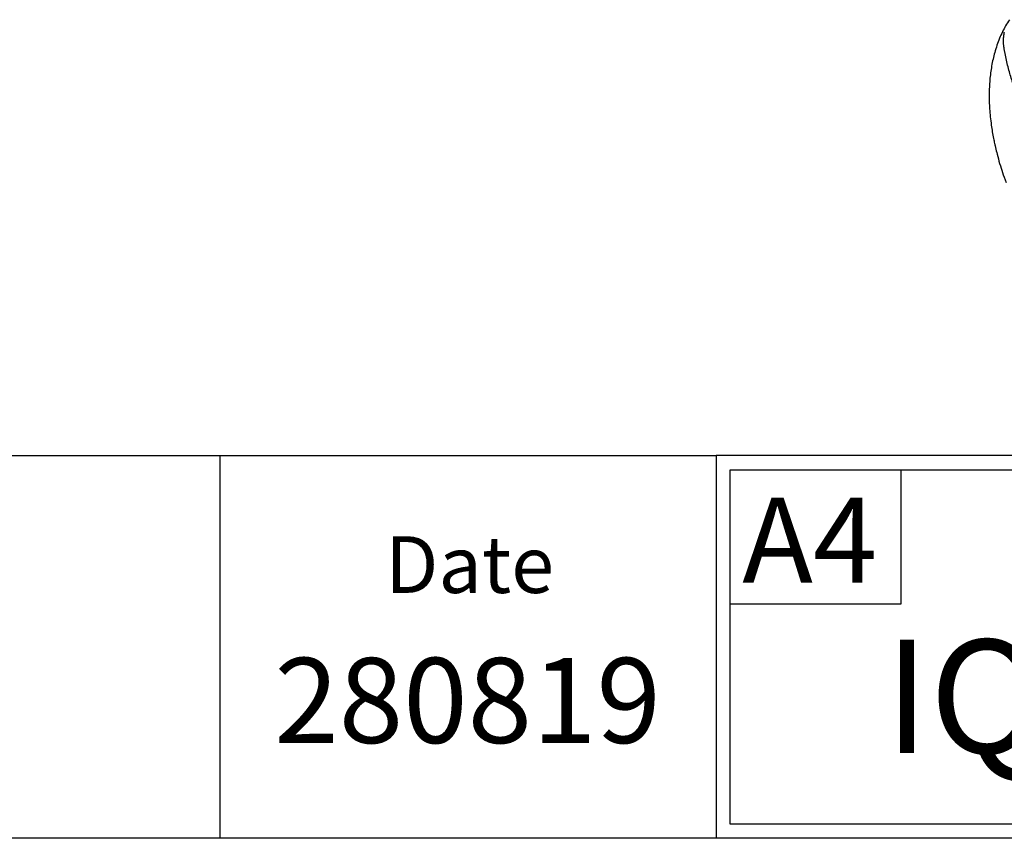
# Paper-space layout 'SHW' of a CAD drawing. Units: millimetres. Extents: x 0 to 210, y -3 to 297.
# Drawn here: x 106 to 141, y 5 to 34 of the extents above; entities that cross this region are included whole.
import ezdxf

# ---------------------------------------------------------------- set-up
doc = ezdxf.new("R2010")
doc.units = ezdxf.units.MM
for name, color, linetype in [('Default', 7, 'Continuous'), ('DV18_Default', 7, 'Continuous'), ('L5-1', 7, 'Continuous'), ('T1-1', 7, 'Continuous'), ('TCI-1', 7, 'Continuous'), ('TDA-1', 7, 'Continuous'), ('TSH-1', 7, 'Continuous')]:
    doc.layers.add(name, color=color, linetype=linetype)

# ---------------------------------------------------------------- blocks, each defined once
blk = doc.blocks.new('SE20')
at = {"layer": 'DV18_Default', "color": 7, "linetype": 'Continuous'}
for points, knots in [([(140.746, 33.868), (140.699, 33.796), (140.572, 33.595), (140.387, 33.202), (140.225, 32.729), (140.114, 32.238), (140.05, 31.746), (140.027, 31.24), (140.044, 30.711), (140.098, 30.189), (140.167, 29.782), (140.216, 29.545), (140.234, 29.463), (140.24, 29.437), (140.241, 29.431), (140.242, 29.429), (140.242, 29.429), (140.242, 29.429), (140.242, 29.429), (140.241, 29.43), (140.241, 29.432), (140.24, 29.436), (140.239, 29.44), (140.239, 29.442), (140.239, 29.44), (140.24, 29.437), (140.241, 29.432), (140.243, 29.422), (140.249, 29.397), (140.272, 29.295), (140.348, 28.986), (140.468, 28.567), (140.582, 28.259), (140.63, 28.132)], [0, 0, 0, 0, 0.045637, 0.135342, 0.23201, 0.320915, 0.409129, 0.496685, 0.583403, 0.675554, 0.751453, 0.778147, 0.787352, 0.789463, 0.789832, 0.789989, 0.790086, 0.790186, 0.790298, 0.790474, 0.790821, 0.791825, 0.793929, 0.794838, 0.795445, 0.79609, 0.796839, 0.798053, 0.80065, 0.808221, 0.843543, 0.945366, 1, 1, 1, 1]), ([(141.926, 30.288), (141.824, 30.364), (141.723, 30.441), (141.612, 30.53), (141.6, 30.539), (141.575, 30.559), (141.563, 30.569), (141.526, 30.599), (141.502, 30.621), (141.43, 30.688), (141.383, 30.736), (141.315, 30.816), (141.292, 30.844), (141.248, 30.901), (141.226, 30.931), (141.162, 31.022), (141.122, 31.085), (141.047, 31.217), (141.012, 31.286), (140.962, 31.393), (140.946, 31.43), (140.916, 31.503), (140.902, 31.54), (140.874, 31.615), (140.861, 31.652), (140.843, 31.709), (140.837, 31.728), (140.825, 31.766), (140.795, 31.861), (140.767, 31.957), (140.703, 32.187), (140.664, 32.342), (140.613, 32.576), (140.597, 32.654), (140.575, 32.771), (140.569, 32.811), (140.556, 32.889), (140.551, 32.928), (140.543, 32.987), (140.541, 33.006), (140.538, 33.045), (140.536, 33.065), (140.535, 33.104), (140.535, 33.124), (140.537, 33.163), (140.539, 33.183), (140.543, 33.223), (140.545, 33.243), (140.549, 33.273), (140.55, 33.283), (140.553, 33.303), (140.554, 33.313), (140.557, 33.343), (140.559, 33.363), (140.564, 33.401), (140.567, 33.421), (140.571, 33.44)], [0, 0, 0, 0, 0.125, 0.125, 0.140625, 0.140625, 0.15625, 0.15625, 0.1875, 0.1875, 0.25, 0.25, 0.28125, 0.28125, 0.3125, 0.3125, 0.375, 0.375, 0.4375, 0.4375, 0.46875, 0.46875, 0.5, 0.5, 0.53125, 0.53125, 0.546875, 0.546875, 0.5625, 0.625, 0.625, 0.75, 0.75, 0.8125, 0.8125, 0.84375, 0.84375, 0.875, 0.875, 0.890625, 0.890625, 0.90625, 0.90625, 0.921875, 0.921875, 0.9375, 0.9375, 0.953125, 0.953125, 0.960938, 0.960938, 0.96875, 0.96875, 0.984375, 0.984375, 1, 1, 1, 1])]:
    blk.add_open_spline(points, degree=3, knots=knots, dxfattribs=at)

psp = doc.layouts.new('SHW')

# ---------------------------------------------------------------- linework, layer by layer
at = {"layer": 'Default', "color": 7, "linetype": 'Continuous'}
for p, q in [((4.5, 18.5), (130.404, 18.5)), ((205, 18.5), (130.404, 18.5)), ((130.404, 18.5), (130.404, 5)), ((130.904, 5.5), (130.904, 18)), ((130.904, 18), (204.5, 18)), ((136.929, 13.274), (136.929, 18)), ((130.904, 13.274), (136.929, 13.274)), ((204.5, 5.5), (130.904, 5.5)), ((205, 5), (4.5, 5))]:
    psp.add_line(p, q, dxfattribs=at)
at = {"layer": 'L5-1', "color": 7, "linetype": 'Continuous'}
psp.add_line((112.909, 18.5), (112.909, 5), dxfattribs=at)

# ---------------------------------------------------------------- block references
at = {"layer": 'Default'}
psp.add_blockref('SE20', (0, 0), dxfattribs=at)

# ---------------------------------------------------------------- texts
at = {"layer": 'T1-1', "insert": (121.713, 15.653), "char_height": 2, "width": 17.19389, "attachment_point": 2}
psp.add_mtext('{\\fArial|b0||i0||c0|p34;\\C7;\\H2.;\\W1.;Date}', dxfattribs=at)
at = {"layer": 'TCI-1', "insert": (131.329, 17.018), "char_height": 3, "width": 5.58635, "attachment_point": 1}
psp.add_mtext('{\\fArial|b0||i0||c0|p34;\\C7;\\H3.;\\W1.;A4}', dxfattribs=at)
at = {"layer": 'TDA-1', "insert": (121.643, 11.361), "char_height": 3, "width": 16.82866, "attachment_point": 2}
psp.add_mtext('{\\fArial|b0||i0||c0|p34;\\C7;\\H3.;\\W1.;280819}', dxfattribs=at)
at = {"layer": 'TSH-1', "insert": (169.354, 10.004), "char_height": 4, "width": 37.66252, "attachment_point": 6}
psp.add_mtext('{\\fArial|b0||i0||c0|p34;\\C7;\\H4.;\\W1.;IQD3-2SP-BC}', dxfattribs=at)

doc.saveas('drawing.dxf')
